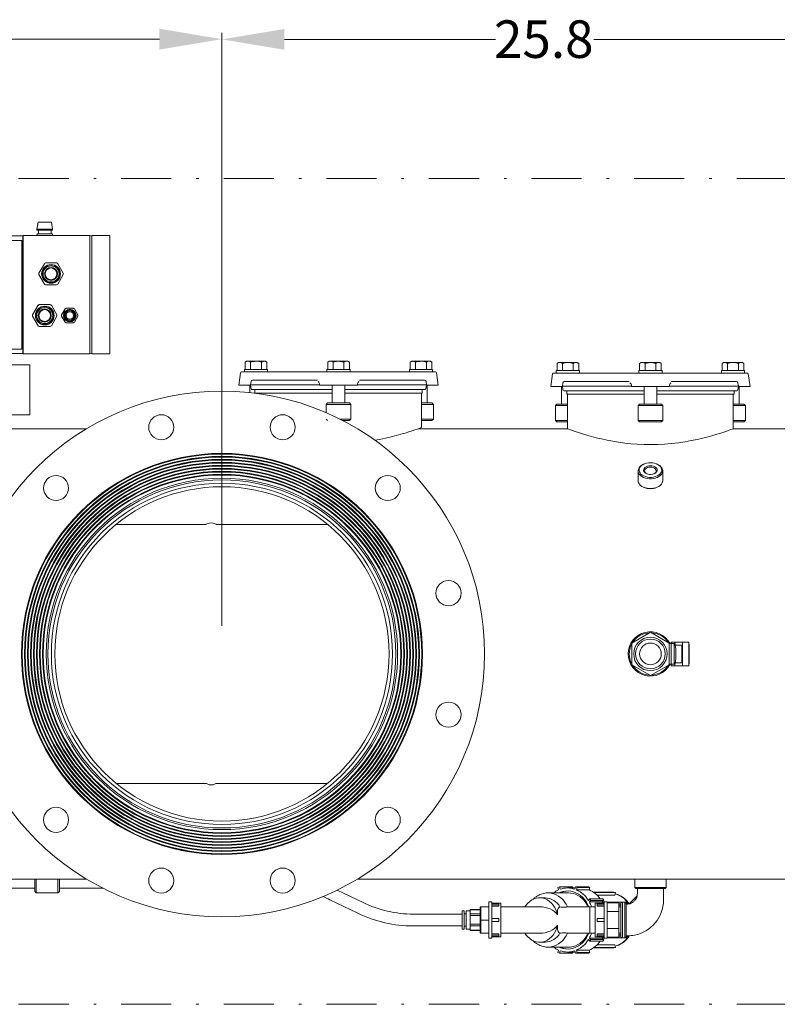
# Model space of a CAD drawing. Units: millimetres. Extents: x 527 to 771, y 537 to 719.
# Drawn here: x 685 to 715, y 583 to 623 of the extents above; entities that cross this region are included whole.
import ezdxf

# ---------------------------------------------------------------- set-up
doc = ezdxf.new("R2010")
doc.units = ezdxf.units.MM
doc.linetypes.add('DASHDOT', pattern=[1, 0.5, -0.25, 0, -0.25])
doc.linetypes.add('SLD-Solid', pattern=[0])
doc.layers.add('CENTER', color=7, linetype='Continuous')
doc.layers.add('EDGEFEAT', color=7, linetype='Continuous')
doc.styles.add('style15', font='arialbd.ttf', dxfattribs={"height": 1.5})

msp = doc.modelspace()

# ---------------------------------------------------------------- linework, layer by layer
at = {"color": 7, "lineweight": 20}
for p, q in [((692.617, 598.429), (692.617, 622.115)), ((690.117, 621.865), (670.962, 621.865)), ((695.117, 621.857), (703.545, 621.857)), ((715.905, 621.857), (707.477, 621.857)), ((685.225, 614.269), (685.267, 614.549)), ((685.807, 614.549), (685.267, 614.549)), ((685.849, 614.269), (685.807, 614.549)), ((685.849, 614.269), (685.225, 614.269)), ((685.225, 614.269), (685.225, 614.229)), ((685.849, 614.229), (685.225, 614.229)), ((685.842, 614.093), (685.232, 614.093)), ((685.232, 614.093), (685.232, 614.018)), ((685.287, 614.229), (685.287, 614.093)), ((685.787, 614.229), (685.787, 614.093)), ((685.842, 614.093), (685.842, 614.018)), ((685.849, 614.269), (685.849, 614.229)), ((684.178, 613.828), (684.623, 613.828)), ((684.623, 613.828), (684.623, 609.485)), ((684.662, 613.998), (684.682, 614.018)), ((684.676, 614.014), (684.676, 609.3)), ((684.682, 614.018), (687.339, 614.018)), ((687.418, 613.997), (687.339, 614.018)), ((687.418, 614.018), (688.131, 614.018)), ((688.131, 614.018), (688.131, 609.294)), ((684.662, 613.605), (684.623, 613.605)), ((684.662, 613.25), (684.623, 613.25)), ((685.568, 612.923), (686.006, 612.923)), ((685.301, 612.515), (685.52, 612.895)), ((686.054, 612.895), (686.273, 612.515)), ((685.52, 612.08), (685.301, 612.46)), ((686.273, 612.46), (686.054, 612.08)), ((686.006, 612.053), (685.568, 612.053)), ((685.051, 610.851), (685.27, 611.232)), ((685.318, 611.259), (685.756, 611.259)), ((685.804, 611.232), (686.023, 610.851)), ((686.21, 610.848), (686.353, 611.095)), ((686.395, 611.119), (686.679, 611.119)), ((686.721, 611.095), (686.864, 610.848)), ((685.27, 610.416), (685.051, 610.797)), ((686.023, 610.797), (685.804, 610.416)), ((686.353, 610.553), (686.21, 610.8)), ((686.864, 610.8), (686.721, 610.553)), ((685.756, 610.389), (685.318, 610.389)), ((686.679, 610.529), (686.395, 610.529)), ((684.662, 610.062), (684.623, 610.062)), ((684.178, 609.485), (684.623, 609.485)), ((684.662, 609.707), (684.623, 609.707)), ((687.418, 609.294), (688.131, 609.294)), ((716.83, 606.3), (713.056, 606.3))]:
    msp.add_line(p, q, dxfattribs=at)
at = {"color": 7, "linetype": 'Continuous', "lineweight": 20}
for p, q in [((679.972, 614.014), (684.662, 614.014)), ((679.972, 609.31), (684.662, 609.31)), ((678.756, 608.856), (684.934, 608.856)), ((684.934, 608.856), (684.934, 606.856)), ((672.443, 606.856), (684.934, 606.856)), ((685.137, 587.814), (685.137, 588.308)), ((685.196, 588.308), (685.196, 587.755)), ((686.062, 587.755), (686.062, 588.308)), ((686.121, 588.308), (686.121, 587.814)), ((709.114, 587.971), (709.114, 588.308)), ((710.374, 588.308), (710.374, 587.971)), ((685.137, 587.94), (676.318, 587.94)), ((685.137, 587.814), (685.196, 587.755)), ((685.196, 587.755), (686.062, 587.755)), ((686.062, 587.755), (686.121, 587.814)), ((687.868, 587.94), (686.121, 587.94)), ((697.222, 587.868), (698.256, 587.368)), ((705.65, 587.755), (705.636, 587.755)), ((705.65, 587.755), (706.475, 587.755)), ((705.678, 587.755), (705.65, 587.755)), ((705.78, 587.744), (705.678, 587.755)), ((705.88, 587.719), (705.78, 587.744)), ((706.049, 587.968), (706.111, 587.992)), ((706.049, 587.968), (706.074, 587.877)), ((706.084, 587.755), (706.145, 587.781)), ((706.111, 587.992), (706.136, 587.901)), ((706.624, 587.992), (706.111, 587.992)), ((706.145, 587.781), (706.247, 587.812)), ((706.247, 587.812), (706.351, 587.83)), ((706.351, 587.83), (706.457, 587.833)), ((706.43, 587.952), (706.739, 587.952)), ((706.457, 587.833), (706.562, 587.823)), ((706.475, 587.755), (706.551, 587.751)), ((706.551, 587.751), (706.652, 587.734)), ((706.562, 587.823), (706.665, 587.798)), ((706.635, 587.952), (706.624, 587.992)), ((706.665, 587.798), (706.766, 587.76)), ((706.75, 587.992), (706.725, 587.901)), ((706.75, 587.992), (706.811, 587.968)), ((707.263, 587.992), (706.75, 587.992)), ((706.766, 587.76), (706.863, 587.709)), ((706.811, 587.968), (706.787, 587.877)), ((706.787, 587.877), (707.3, 587.877)), ((707.324, 587.968), (706.811, 587.968)), ((707.263, 587.992), (707.324, 587.968)), ((707.3, 587.877), (707.324, 587.968)), ((708.284, 587.789), (707.458, 587.789)), ((708.345, 587.765), (707.492, 587.765)), ((708.284, 587.789), (708.345, 587.765)), ((708.32, 587.671), (708.345, 587.765)), ((709.154, 587.932), (709.114, 587.971)), ((710.374, 587.971), (709.114, 587.971)), ((709.154, 587.932), (710.335, 587.932)), ((710.374, 587.971), (710.335, 587.932)), ((698.05, 586.942), (696.936, 587.481)), ((703.286, 587.401), (703.404, 587.401)), ((703.286, 587.401), (703.286, 585.944)), ((703.404, 587.401), (703.404, 585.944)), ((703.404, 587.342), (703.759, 587.342)), ((703.759, 587.342), (703.759, 586.003)), ((704.778, 587.272), (704.845, 587.35)), ((704.845, 587.35), (704.92, 587.417)), ((704.92, 587.417), (705.001, 587.472)), ((705.001, 587.472), (705.087, 587.514)), ((705.087, 587.514), (705.177, 587.542)), ((705.177, 587.542), (705.269, 587.556)), ((705.269, 587.556), (705.362, 587.556)), ((705.315, 587.558), (705.538, 587.558)), ((705.362, 587.556), (705.454, 587.542)), ((705.454, 587.542), (705.544, 587.514)), ((705.544, 587.514), (705.63, 587.472)), ((705.63, 587.472), (705.711, 587.417)), ((705.711, 587.417), (705.786, 587.35)), ((705.786, 587.35), (705.853, 587.272)), ((705.977, 587.68), (705.88, 587.719)), ((706.07, 587.628), (705.977, 587.68)), ((706.157, 587.563), (706.07, 587.628)), ((706.237, 587.487), (706.157, 587.563)), ((706.31, 587.401), (706.237, 587.487)), ((706.375, 587.304), (706.31, 587.401)), ((706.652, 587.734), (706.751, 587.702)), ((706.751, 587.702), (706.846, 587.657)), ((706.846, 587.657), (706.936, 587.6)), ((706.863, 587.709), (706.954, 587.645)), ((706.936, 587.6), (707.02, 587.53)), ((706.954, 587.645), (707.039, 587.569)), ((707.02, 587.53), (707.097, 587.449)), ((707.039, 587.569), (707.117, 587.482)), ((707.097, 587.449), (707.166, 587.358)), ((707.117, 587.482), (707.186, 587.386)), ((707.166, 587.358), (707.226, 587.258)), ((707.186, 587.386), (707.246, 587.281)), ((707.328, 587.512), (707.264, 587.456)), ((707.366, 587.449), (707.302, 587.392)), ((707.302, 587.392), (707.815, 587.392)), ((707.328, 587.512), (707.366, 587.449)), ((707.841, 587.512), (707.328, 587.512)), ((707.879, 587.449), (707.366, 587.449)), ((707.538, 587.342), (707.893, 587.342)), ((707.538, 587.342), (707.538, 586.003)), ((708.32, 587.671), (707.603, 587.671)), ((707.815, 587.392), (707.879, 587.449)), ((707.815, 587.392), (707.842, 587.342)), ((707.893, 587.387), (707.818, 587.387)), ((707.841, 587.512), (707.879, 587.449)), ((707.893, 587.401), (708.011, 587.401)), ((707.893, 587.401), (707.893, 585.944)), ((708.011, 587.401), (708.011, 585.944)), ((708.774, 587.387), (708.011, 587.387)), ((708.011, 587.354), (708.483, 587.354)), ((708.483, 587.354), (708.483, 585.991)), ((708.623, 587.379), (708.715, 587.379)), ((708.623, 585.966), (708.623, 587.379)), ((708.715, 587.379), (708.715, 585.966)), ((708.774, 587.387), (708.812, 587.323)), ((709.202, 587.629), (708.895, 587.322)), ((709.212, 587.623), (709.202, 587.629)), ((702.223, 587.033), (702.302, 587.033)), ((702.223, 587.033), (702.223, 586.312)), ((702.302, 587.033), (702.302, 586.312)), ((702.381, 587.033), (702.538, 587.033)), ((702.381, 586.312), (702.381, 587.033)), ((702.538, 587.092), (702.932, 587.092)), ((702.538, 587.092), (702.538, 586.253)), ((702.538, 587.083), (702.932, 587.083)), ((702.932, 587.204), (703.286, 587.204)), ((702.932, 587.204), (702.932, 586.141)), ((702.971, 587.204), (702.971, 586.141)), ((703.68, 587.3), (703.404, 587.3)), ((703.68, 587.241), (703.404, 587.241)), ((703.68, 587.22), (703.404, 587.22)), ((703.68, 587.22), (703.68, 587.3)), ((703.759, 587.202), (705.315, 587.202)), ((704.73, 587.202), (704.778, 587.272)), ((705.853, 587.272), (705.911, 587.184)), ((705.911, 587.184), (705.96, 587.088)), ((705.96, 587.088), (705.998, 586.986)), ((705.998, 586.986), (706.026, 586.878)), ((706.429, 587.2), (706.375, 587.304)), ((706.461, 587.202), (707.538, 587.202)), ((707.226, 587.258), (707.253, 587.202)), ((707.246, 587.281), (707.282, 587.202)), ((707.322, 587.204), (707.538, 587.204)), ((707.322, 587.204), (707.322, 586.141)), ((707.617, 587.22), (707.617, 587.3)), ((707.617, 587.3), (707.893, 587.3)), ((707.617, 587.241), (707.893, 587.241)), ((707.893, 587.22), (707.617, 587.22)), ((708.011, 587.013), (708.483, 587.013)), ((708.562, 587.323), (708.483, 587.323)), ((708.562, 587.265), (708.483, 587.265)), ((708.483, 587.204), (708.562, 587.204)), ((708.562, 587.317), (708.562, 586.027)), ((708.812, 587.323), (708.777, 587.323)), ((708.777, 587.292), (708.812, 587.323)), ((708.777, 586.027), (708.777, 587.317)), ((708.895, 587.322), (708.929, 587.322)), ((700.261, 586.909), (702.223, 586.909)), ((702.302, 586.922), (702.381, 586.922)), ((702.932, 586.92), (702.538, 586.92)), ((702.538, 586.853), (702.932, 586.853)), ((702.971, 586.672), (703.286, 586.672)), ((703.68, 586.732), (703.404, 586.732)), ((703.68, 586.613), (703.404, 586.613)), ((703.68, 586.613), (703.68, 586.732)), ((707.617, 586.732), (707.893, 586.732)), ((707.617, 586.613), (707.617, 586.732)), ((707.617, 586.613), (707.893, 586.613)), ((702.223, 586.436), (700.261, 586.436)), ((702.302, 586.312), (702.223, 586.312)), ((702.381, 586.422), (702.302, 586.422)), ((702.538, 586.312), (702.381, 586.312)), ((702.932, 586.512), (702.538, 586.512)), ((702.538, 586.443), (702.932, 586.443)), ((702.932, 586.265), (702.538, 586.265)), ((702.932, 586.253), (702.538, 586.253)), ((705.911, 586.161), (705.853, 586.073)), ((705.96, 586.257), (705.911, 586.161)), ((705.998, 586.359), (705.96, 586.257)), ((706.026, 586.467), (705.998, 586.359)), ((708.011, 586.332), (708.483, 586.332)), ((703.286, 586.141), (702.932, 586.141)), ((703.404, 585.944), (703.286, 585.944)), ((703.404, 586.125), (703.68, 586.125)), ((703.68, 586.103), (703.404, 586.103)), ((703.68, 586.044), (703.404, 586.044)), ((703.759, 586.003), (703.404, 586.003)), ((703.68, 586.044), (703.68, 586.125)), ((705.315, 586.143), (703.759, 586.143)), ((704.778, 586.073), (704.73, 586.143)), ((704.845, 585.995), (704.778, 586.073)), ((704.92, 585.928), (704.845, 585.995)), ((705.001, 585.873), (704.92, 585.928)), ((705.087, 585.831), (705.001, 585.873)), ((705.177, 585.803), (705.087, 585.831)), ((705.269, 585.788), (705.177, 585.803)), ((705.362, 585.788), (705.269, 585.788)), ((705.538, 585.787), (705.315, 585.787)), ((705.454, 585.803), (705.362, 585.788)), ((705.544, 585.831), (705.454, 585.803)), ((705.63, 585.873), (705.544, 585.831)), ((705.711, 585.928), (705.63, 585.873)), ((705.786, 585.995), (705.711, 585.928)), ((705.853, 586.073), (705.786, 585.995)), ((706.07, 585.717), (706.157, 585.781)), ((706.157, 585.781), (706.237, 585.858)), ((706.237, 585.858), (706.31, 585.944)), ((706.31, 585.944), (706.375, 586.041)), ((706.375, 586.041), (706.429, 586.145)), ((706.429, 586.145), (706.462, 586.144)), ((707.538, 586.143), (706.462, 586.143)), ((707.02, 585.815), (706.936, 585.745)), ((707.039, 585.776), (706.954, 585.7)), ((707.097, 585.896), (707.02, 585.815)), ((707.117, 585.863), (707.039, 585.776)), ((707.166, 585.987), (707.097, 585.896)), ((707.186, 585.959), (707.117, 585.863)), ((707.226, 586.087), (707.166, 585.987)), ((707.246, 586.064), (707.186, 585.959)), ((707.253, 586.143), (707.226, 586.087)), ((707.282, 586.143), (707.246, 586.064)), ((707.328, 585.833), (707.264, 585.889)), ((707.366, 585.896), (707.302, 585.953)), ((707.302, 585.953), (707.815, 585.953)), ((707.538, 586.141), (707.322, 586.141)), ((707.366, 585.896), (707.328, 585.833)), ((707.841, 585.833), (707.328, 585.833)), ((707.879, 585.896), (707.366, 585.896)), ((707.893, 586.003), (707.538, 586.003)), ((707.617, 586.125), (707.893, 586.125)), ((707.617, 586.044), (707.617, 586.125)), ((707.617, 586.103), (707.893, 586.103)), ((707.617, 586.044), (707.893, 586.044)), ((707.842, 586.003), (707.815, 585.953)), ((707.815, 585.953), (707.879, 585.896)), ((707.893, 585.958), (707.818, 585.958)), ((707.879, 585.896), (707.841, 585.833)), ((708.011, 585.944), (707.893, 585.944)), ((708.011, 585.991), (708.483, 585.991)), ((708.774, 585.958), (708.011, 585.958)), ((708.562, 586.141), (708.483, 586.141)), ((708.562, 586.08), (708.483, 586.08)), ((708.562, 586.022), (708.483, 586.022)), ((708.715, 585.966), (708.623, 585.966)), ((708.812, 586.022), (708.774, 585.958)), ((708.777, 586.053), (708.812, 586.022)), ((708.812, 586.022), (708.777, 586.022)), ((706.475, 585.59), (705.65, 585.59)), ((705.65, 585.59), (705.661, 585.59)), ((705.661, 585.59), (705.678, 585.59)), ((705.678, 585.59), (705.78, 585.601)), ((705.78, 585.601), (705.88, 585.626)), ((705.88, 585.626), (705.977, 585.665)), ((705.977, 585.665), (706.07, 585.717)), ((706.049, 585.377), (706.074, 585.468)), ((706.111, 585.353), (706.049, 585.377)), ((706.145, 585.564), (706.084, 585.59)), ((706.111, 585.353), (706.136, 585.444)), ((706.247, 585.533), (706.145, 585.564)), ((706.351, 585.515), (706.247, 585.533)), ((706.457, 585.511), (706.351, 585.515)), ((706.739, 585.393), (706.43, 585.393)), ((706.562, 585.522), (706.457, 585.511)), ((706.551, 585.594), (706.475, 585.59)), ((706.652, 585.611), (706.551, 585.594)), ((706.665, 585.547), (706.562, 585.522)), ((706.635, 585.393), (706.624, 585.353)), ((706.751, 585.643), (706.652, 585.611)), ((706.766, 585.585), (706.665, 585.547)), ((706.75, 585.353), (706.725, 585.444)), ((706.811, 585.377), (706.75, 585.353)), ((706.846, 585.688), (706.751, 585.643)), ((706.863, 585.636), (706.766, 585.585)), ((706.811, 585.377), (706.787, 585.468)), ((706.787, 585.468), (707.3, 585.468)), ((707.324, 585.377), (706.811, 585.377)), ((706.936, 585.745), (706.846, 585.688)), ((706.954, 585.7), (706.863, 585.636)), ((707.324, 585.377), (707.263, 585.353)), ((707.3, 585.468), (707.324, 585.377)), ((708.284, 585.556), (707.458, 585.556)), ((708.345, 585.58), (707.492, 585.58)), ((708.32, 585.674), (707.603, 585.674)), ((708.345, 585.58), (708.284, 585.556)), ((708.32, 585.674), (708.345, 585.58)), ((706.624, 585.353), (706.111, 585.353)), ((707.263, 585.353), (706.75, 585.353))]:
    msp.add_line(p, q, dxfattribs=at)
at = {"color": 7, "linetype": 'SLD-Solid', "lineweight": 20}
for p, q in [((693.604, 608.994), (693.546, 608.961)), ((694.354, 608.994), (693.604, 608.994)), ((693.709, 608.985), (693.654, 608.994)), ((693.762, 608.961), (693.709, 608.985)), ((694.089, 608.985), (693.979, 608.994)), ((694.195, 608.961), (694.089, 608.985)), ((694.274, 608.991), (694.195, 608.961)), ((694.303, 608.994), (694.274, 608.991)), ((694.384, 608.975), (694.303, 608.994)), ((694.412, 608.961), (694.354, 608.994)), ((696.902, 608.994), (696.844, 608.961)), ((697.652, 608.994), (696.902, 608.994)), ((697.008, 608.985), (696.953, 608.994)), ((697.061, 608.961), (697.008, 608.985)), ((697.277, 608.994), (697.116, 608.975)), ((697.336, 608.991), (697.277, 608.994)), ((697.494, 608.961), (697.336, 608.991)), ((697.657, 608.985), (697.602, 608.994)), ((697.71, 608.961), (697.652, 608.994)), ((697.71, 608.961), (697.657, 608.985)), ((700.201, 608.994), (700.143, 608.961)), ((700.222, 608.991), (700.143, 608.961)), ((700.951, 608.994), (700.201, 608.994)), ((700.251, 608.994), (700.222, 608.991)), ((700.332, 608.975), (700.251, 608.994)), ((700.687, 608.985), (700.576, 608.994)), ((700.793, 608.961), (700.687, 608.985)), ((700.956, 608.985), (700.901, 608.994)), ((701.009, 608.961), (700.951, 608.994)), ((701.009, 608.961), (700.956, 608.985)), ((693.516, 608.671), (693.516, 608.573)), ((694.441, 608.671), (693.516, 608.671)), ((693.546, 608.671), (693.546, 608.961)), ((693.762, 608.671), (693.762, 608.961)), ((694.195, 608.671), (694.195, 608.961)), ((694.412, 608.961), (694.384, 608.975)), ((694.412, 608.671), (694.412, 608.961)), ((694.441, 608.573), (694.441, 608.671)), ((696.815, 608.671), (696.815, 608.573)), ((697.74, 608.671), (696.815, 608.671)), ((696.844, 608.671), (696.844, 608.961)), ((697.116, 608.975), (697.061, 608.961)), ((697.061, 608.671), (697.061, 608.961)), ((697.494, 608.671), (697.494, 608.961)), ((697.71, 608.671), (697.71, 608.961)), ((697.74, 608.573), (697.74, 608.671)), ((700.114, 608.671), (700.114, 608.573)), ((701.039, 608.671), (700.114, 608.671)), ((700.143, 608.671), (700.143, 608.961)), ((700.36, 608.961), (700.332, 608.975)), ((700.36, 608.671), (700.36, 608.961)), ((700.793, 608.671), (700.793, 608.961)), ((701.009, 608.671), (701.009, 608.961)), ((701.039, 608.573), (701.039, 608.671)), ((706.907, 608.623), (705.982, 608.623)), ((705.982, 608.623), (705.982, 608.525)), ((706.07, 608.946), (706.012, 608.913)), ((706.012, 608.623), (706.012, 608.913)), ((706.82, 608.946), (706.07, 608.946)), ((706.175, 608.937), (706.12, 608.946)), ((706.228, 608.913), (706.175, 608.937)), ((706.228, 608.623), (706.228, 608.913)), ((706.555, 608.937), (706.445, 608.946)), ((706.661, 608.913), (706.555, 608.937)), ((706.74, 608.944), (706.661, 608.913)), ((706.661, 608.623), (706.661, 608.913)), ((706.769, 608.946), (706.74, 608.944)), ((706.85, 608.927), (706.769, 608.946)), ((706.878, 608.913), (706.82, 608.946)), ((706.878, 608.913), (706.85, 608.927)), ((706.878, 608.623), (706.878, 608.913)), ((706.907, 608.525), (706.907, 608.623)), ((710.206, 608.623), (709.281, 608.623)), ((709.281, 608.623), (709.281, 608.525)), ((709.368, 608.946), (709.31, 608.913)), ((709.31, 608.623), (709.31, 608.913)), ((710.118, 608.946), (709.368, 608.946)), ((709.474, 608.937), (709.419, 608.946)), ((709.527, 608.913), (709.474, 608.937)), ((709.581, 608.927), (709.527, 608.913)), ((709.527, 608.623), (709.527, 608.913)), ((709.743, 608.946), (709.581, 608.927)), ((709.802, 608.944), (709.743, 608.946)), ((709.96, 608.913), (709.802, 608.944)), ((709.96, 608.623), (709.96, 608.913)), ((710.123, 608.937), (710.068, 608.946)), ((710.176, 608.913), (710.118, 608.946)), ((710.176, 608.913), (710.123, 608.937)), ((710.176, 608.623), (710.176, 608.913)), ((710.206, 608.525), (710.206, 608.623)), ((713.505, 608.623), (712.579, 608.623)), ((712.579, 608.623), (712.579, 608.525)), ((712.667, 608.946), (712.609, 608.913)), ((712.688, 608.944), (712.609, 608.913)), ((712.609, 608.623), (712.609, 608.913)), ((713.417, 608.946), (712.667, 608.946)), ((712.717, 608.946), (712.688, 608.944)), ((712.798, 608.927), (712.717, 608.946)), ((712.825, 608.913), (712.798, 608.927)), ((712.825, 608.623), (712.825, 608.913)), ((713.152, 608.937), (713.042, 608.946)), ((713.259, 608.913), (713.152, 608.937)), ((713.259, 608.623), (713.259, 608.913)), ((713.422, 608.937), (713.367, 608.946)), ((713.475, 608.913), (713.417, 608.946)), ((713.475, 608.913), (713.422, 608.937)), ((713.475, 608.623), (713.475, 608.913)), ((713.505, 608.525), (713.505, 608.623)), ((693.366, 608.539), (693.296, 608.041)), ((693.405, 608.573), (701.15, 608.573)), ((693.839, 608.238), (696.433, 608.238)), ((698.122, 608.238), (700.716, 608.238)), ((701.259, 608.041), (701.189, 608.539)), ((705.831, 608.491), (705.761, 607.993)), ((705.87, 608.525), (713.616, 608.525)), ((713.725, 607.993), (713.655, 608.491)), ((693.578, 608.041), (693.296, 608.041)), ((693.763, 608.041), (693.578, 608.041)), ((693.729, 608.041), (693.729, 607.745)), ((693.781, 608.187), (693.762, 608.051)), ((693.762, 608.051), (693.783, 607.898)), ((693.762, 608.051), (696.521, 608.051)), ((697.027, 607.864), (693.822, 607.864)), ((693.931, 607.864), (693.931, 607.726)), ((696.52, 608.041), (696.521, 608.051)), ((696.522, 608.041), (696.52, 608.041)), ((696.574, 608.041), (696.522, 608.041)), ((697.981, 608.041), (696.574, 608.041)), ((697.027, 608.041), (697.027, 607.333)), ((697.527, 607.333), (697.527, 608.041)), ((700.733, 607.864), (697.527, 607.864)), ((698.033, 608.041), (697.981, 608.041)), ((698.034, 608.041), (698.033, 608.041)), ((698.034, 608.051), (698.034, 608.041)), ((698.034, 608.051), (700.793, 608.051)), ((700.624, 607.726), (700.624, 607.864)), ((700.772, 607.898), (700.793, 608.051)), ((700.793, 608.051), (700.774, 608.187)), ((700.977, 608.041), (700.792, 608.041)), ((700.826, 607.333), (700.826, 608.041)), ((701.259, 608.041), (700.977, 608.041)), ((706.044, 607.993), (705.761, 607.993)), ((706.229, 607.993), (706.044, 607.993)), ((706.195, 607.993), (706.195, 607.285)), ((706.247, 608.139), (706.228, 608.003)), ((706.228, 608.003), (708.987, 608.003)), ((706.228, 608.003), (706.249, 607.85)), ((709.493, 607.816), (706.288, 607.816)), ((706.305, 608.19), (708.899, 608.19)), ((706.397, 607.816), (706.397, 607.678)), ((708.986, 607.993), (708.987, 608.003)), ((708.988, 607.993), (708.986, 607.993)), ((709.04, 607.993), (708.988, 607.993)), ((710.447, 607.993), (709.04, 607.993)), ((709.493, 607.993), (709.493, 607.285)), ((709.993, 607.285), (709.993, 607.993)), ((713.199, 607.816), (709.993, 607.816)), ((710.498, 607.993), (710.447, 607.993)), ((710.5, 607.993), (710.498, 607.993)), ((710.499, 608.003), (713.259, 608.003)), ((710.499, 608.003), (710.5, 607.993)), ((710.588, 608.19), (713.181, 608.19)), ((713.09, 607.678), (713.09, 607.816)), ((713.237, 607.85), (713.259, 608.003)), ((713.259, 608.003), (713.24, 608.139)), ((713.443, 607.993), (713.258, 607.993)), ((713.292, 607.285), (713.292, 607.993)), ((713.725, 607.993), (713.443, 607.993)), ((697.027, 607.726), (693.931, 607.726)), ((693.964, 607.726), (693.964, 607.718)), ((700.624, 607.726), (697.527, 607.726)), ((700.59, 606.348), (700.59, 607.726)), ((709.493, 607.678), (706.397, 607.678)), ((706.43, 607.678), (706.43, 606.3)), ((713.09, 607.678), (709.993, 607.678)), ((713.056, 606.3), (713.056, 607.678)), ((696.84, 607.333), (696.781, 607.273)), ((696.781, 607.273), (696.781, 606.943)), ((697.774, 607.273), (696.781, 607.273)), ((696.84, 607.333), (697.714, 607.333)), ((697.774, 607.273), (697.714, 607.333)), ((697.774, 606.683), (697.774, 607.273)), ((700.59, 607.333), (701.013, 607.333)), ((701.072, 607.273), (700.59, 607.273)), ((701.072, 607.273), (701.013, 607.333)), ((701.072, 606.683), (701.072, 607.273)), ((706.008, 607.285), (705.948, 607.226)), ((706.43, 607.226), (705.948, 607.226)), ((705.948, 607.226), (705.948, 606.635)), ((706.008, 607.285), (706.43, 607.285)), ((709.306, 607.285), (709.247, 607.226)), ((710.239, 607.226), (709.247, 607.226)), ((709.247, 607.226), (709.247, 606.635)), ((709.306, 607.285), (710.18, 607.285)), ((710.239, 607.226), (710.18, 607.285)), ((710.239, 606.635), (710.239, 607.226)), ((713.056, 607.285), (713.479, 607.285)), ((713.538, 607.226), (713.056, 607.226)), ((713.538, 607.226), (713.479, 607.285)), ((713.538, 606.635), (713.538, 607.226)), ((696.781, 606.683), (696.84, 606.624)), ((697.339, 606.683), (697.774, 606.683)), ((697.714, 606.624), (697.454, 606.624)), ((697.714, 606.624), (697.774, 606.683)), ((700.59, 606.683), (701.072, 606.683)), ((701.013, 606.624), (700.59, 606.624)), ((701.013, 606.624), (701.072, 606.683)), ((705.948, 606.635), (706.43, 606.635)), ((705.948, 606.635), (706.008, 606.576)), ((709.247, 606.635), (710.239, 606.635)), ((709.247, 606.635), (709.306, 606.576)), ((710.18, 606.576), (710.239, 606.635)), ((713.056, 606.635), (713.538, 606.635)), ((713.479, 606.576), (713.538, 606.635)), ((687.202, 606.3), (650.788, 606.3)), ((700.327, 606.255), (700.216, 606.217)), ((700.421, 606.287), (700.327, 606.255)), ((700.495, 606.313), (700.421, 606.287)), ((706.43, 606.3), (700.458, 606.3)), ((700.547, 606.332), (700.495, 606.313)), ((700.579, 606.344), (700.547, 606.332)), ((700.59, 606.348), (700.579, 606.344)), ((706.43, 606.576), (706.008, 606.576)), ((706.445, 606.295), (706.431, 606.3)), ((706.431, 606.3), (706.432, 606.3)), ((706.485, 606.281), (706.445, 606.295)), ((706.549, 606.257), (706.485, 606.281)), ((706.634, 606.227), (706.549, 606.257)), ((706.741, 606.191), (706.634, 606.227)), ((710.18, 606.576), (709.306, 606.576)), ((712.887, 606.239), (712.793, 606.207)), ((712.961, 606.266), (712.887, 606.239)), ((713.012, 606.284), (712.961, 606.266)), ((713.044, 606.296), (713.012, 606.284)), ((713.056, 606.3), (713.044, 606.296)), ((713.479, 606.576), (713.056, 606.576)), ((698.911, 605.874), (698.73, 605.842)), ((699.15, 605.923), (698.911, 605.874)), ((699.375, 605.975), (699.15, 605.923)), ((699.58, 606.027), (699.375, 605.975)), ((699.769, 606.079), (699.58, 606.027)), ((699.936, 606.128), (699.769, 606.079)), ((700.086, 606.175), (699.936, 606.128)), ((700.216, 606.217), (700.086, 606.175)), ((706.874, 606.147), (706.741, 606.191)), ((707.028, 606.098), (706.874, 606.147)), ((707.197, 606.047), (707.028, 606.098)), ((707.383, 605.995), (707.197, 606.047)), ((707.579, 605.944), (707.383, 605.995)), ((707.79, 605.893), (707.579, 605.944)), ((708.008, 605.846), (707.79, 605.893)), ((708.237, 605.803), (708.008, 605.846)), ((711.616, 605.875), (711.376, 605.826)), ((711.841, 605.927), (711.616, 605.875)), ((712.046, 605.979), (711.841, 605.927)), ((712.235, 606.031), (712.046, 605.979)), ((712.402, 606.08), (712.235, 606.031)), ((712.552, 606.127), (712.402, 606.08)), ((712.682, 606.169), (712.552, 606.127)), ((712.793, 606.207), (712.682, 606.169)), ((708.474, 605.764), (708.237, 605.803)), ((708.72, 605.73), (708.474, 605.764)), ((708.966, 605.704), (708.72, 605.73)), ((709.217, 605.685), (708.966, 605.704)), ((709.492, 605.672), (709.217, 605.685)), ((709.769, 605.668), (709.492, 605.672)), ((710.037, 605.673), (709.769, 605.668)), ((710.303, 605.687), (710.037, 605.673)), ((710.589, 605.711), (710.303, 605.687)), ((710.867, 605.743), (710.589, 605.711)), ((711.127, 605.782), (710.867, 605.743)), ((711.376, 605.826), (711.127, 605.782)), ((709.252, 604.631), (709.262, 604.685)), ((709.262, 604.685), (709.287, 604.736)), ((709.287, 604.736), (709.324, 604.784)), ((709.295, 604.687), (709.291, 604.635)), ((709.313, 604.738), (709.295, 604.687)), ((709.345, 604.786), (709.313, 604.738)), ((709.324, 604.784), (709.374, 604.827)), ((709.389, 604.83), (709.345, 604.786)), ((709.374, 604.827), (709.434, 604.864)), ((709.445, 604.867), (709.389, 604.83)), ((709.434, 604.864), (709.476, 604.883)), ((709.511, 604.898), (709.445, 604.867)), ((709.472, 604.638), (709.476, 604.678)), ((709.497, 604.892), (709.476, 604.883)), ((709.476, 604.678), (709.494, 604.717)), ((709.494, 604.717), (709.525, 604.752)), ((709.584, 604.921), (709.511, 604.898)), ((709.522, 604.664), (709.511, 604.627)), ((709.547, 604.698), (709.522, 604.664)), ((709.525, 604.752), (709.569, 604.782)), ((709.584, 604.727), (709.547, 604.698)), ((709.569, 604.782), (709.621, 604.804)), ((709.662, 604.934), (709.584, 604.921)), ((709.631, 604.749), (709.584, 604.727)), ((709.621, 604.804), (709.681, 604.818)), ((709.685, 604.763), (709.631, 604.749)), ((709.743, 604.939), (709.662, 604.934)), ((709.681, 604.818), (709.743, 604.823)), ((709.743, 604.767), (709.685, 604.763)), ((709.824, 604.934), (709.743, 604.939)), ((709.743, 604.823), (709.806, 604.818)), ((709.801, 604.763), (709.743, 604.767)), ((709.855, 604.749), (709.801, 604.763)), ((709.806, 604.818), (709.865, 604.804)), ((709.902, 604.921), (709.824, 604.934)), ((709.902, 604.727), (709.855, 604.749)), ((709.865, 604.804), (709.918, 604.782)), ((709.975, 604.898), (709.902, 604.921)), ((709.939, 604.698), (709.902, 604.727)), ((709.918, 604.782), (709.961, 604.752)), ((709.964, 604.664), (709.939, 604.698)), ((709.961, 604.752), (709.993, 604.717)), ((709.975, 604.627), (709.964, 604.664)), ((710.041, 604.867), (709.975, 604.898)), ((710.011, 604.883), (709.99, 604.892)), ((709.993, 604.717), (710.011, 604.678)), ((710.011, 604.883), (710.052, 604.864)), ((710.011, 604.678), (710.014, 604.638)), ((710.097, 604.83), (710.041, 604.867)), ((710.052, 604.864), (710.113, 604.827)), ((710.142, 604.786), (710.097, 604.83)), ((710.113, 604.827), (710.162, 604.784)), ((710.174, 604.738), (710.142, 604.786)), ((710.162, 604.784), (710.2, 604.736)), ((710.192, 604.687), (710.174, 604.738)), ((710.196, 604.635), (710.192, 604.687)), ((710.2, 604.736), (710.224, 604.685)), ((710.224, 604.685), (710.235, 604.631)), ((709.251, 604.618), (709.251, 604.226)), ((709.255, 604.578), (709.252, 604.631)), ((709.273, 604.525), (709.255, 604.578)), ((709.304, 604.476), (709.273, 604.525)), ((709.291, 604.635), (709.302, 604.583)), ((709.302, 604.583), (709.327, 604.534)), ((709.348, 604.43), (709.304, 604.476)), ((709.327, 604.534), (709.365, 604.488)), ((709.403, 604.39), (709.348, 604.43)), ((709.365, 604.488), (709.416, 604.447)), ((709.468, 604.356), (709.403, 604.39)), ((709.416, 604.447), (709.477, 604.413)), ((709.541, 604.33), (709.468, 604.356)), ((709.483, 604.598), (709.472, 604.638)), ((709.477, 604.413), (709.547, 604.386)), ((709.508, 604.561), (709.483, 604.598)), ((709.546, 604.528), (709.508, 604.561)), ((709.511, 604.627), (709.515, 604.59)), ((709.515, 604.59), (709.533, 604.554)), ((709.533, 604.554), (709.564, 604.523)), ((709.619, 604.312), (709.541, 604.33)), ((709.594, 604.502), (709.546, 604.528)), ((709.547, 604.386), (709.623, 604.368)), ((709.564, 604.523), (709.607, 604.497)), ((709.65, 604.484), (709.594, 604.502)), ((709.607, 604.497), (709.607, 604.497)), ((709.702, 604.303), (709.619, 604.312)), ((709.623, 604.368), (709.703, 604.358)), ((709.712, 604.475), (709.65, 604.484)), ((709.785, 604.303), (709.702, 604.303)), ((709.703, 604.358), (709.784, 604.358)), ((709.775, 604.475), (709.712, 604.475)), ((709.836, 604.484), (709.775, 604.475)), ((709.784, 604.358), (709.864, 604.368)), ((709.867, 604.312), (709.785, 604.303)), ((709.893, 604.502), (709.836, 604.484)), ((709.864, 604.368), (709.94, 604.386)), ((709.946, 604.33), (709.867, 604.312)), ((709.88, 604.497), (709.922, 604.523)), ((709.88, 604.497), (709.88, 604.497)), ((709.941, 604.528), (709.893, 604.502)), ((709.922, 604.523), (709.953, 604.554)), ((709.94, 604.386), (710.009, 604.413)), ((709.979, 604.561), (709.941, 604.528)), ((710.019, 604.356), (709.946, 604.33)), ((709.953, 604.554), (709.971, 604.59)), ((709.971, 604.59), (709.975, 604.627)), ((710.004, 604.598), (709.979, 604.561)), ((710.014, 604.638), (710.004, 604.598)), ((710.009, 604.413), (710.071, 604.447)), ((710.084, 604.39), (710.019, 604.356)), ((710.071, 604.447), (710.121, 604.488)), ((710.139, 604.43), (710.084, 604.39)), ((710.121, 604.488), (710.16, 604.534)), ((710.183, 604.476), (710.139, 604.43)), ((710.16, 604.534), (710.185, 604.583)), ((710.214, 604.525), (710.183, 604.476)), ((710.185, 604.583), (710.196, 604.635)), ((710.231, 604.578), (710.214, 604.525)), ((710.235, 604.631), (710.231, 604.578)), ((710.235, 604.226), (710.235, 604.618)), ((709.251, 604.226), (709.255, 604.186)), ((709.255, 604.186), (709.273, 604.133)), ((709.273, 604.133), (709.304, 604.083)), ((709.304, 604.083), (709.348, 604.038)), ((709.348, 604.038), (709.403, 603.997)), ((709.403, 603.997), (709.468, 603.964)), ((709.468, 603.964), (709.541, 603.938)), ((709.476, 603.96), (709.497, 603.951)), ((709.541, 603.938), (709.619, 603.92)), ((709.619, 603.92), (709.702, 603.911)), ((709.702, 603.911), (709.785, 603.911)), ((709.785, 603.911), (709.867, 603.92)), ((709.867, 603.92), (709.946, 603.938)), ((709.946, 603.938), (710.019, 603.964)), ((709.99, 603.951), (710.011, 603.96)), ((710.019, 603.964), (710.084, 603.997)), ((710.084, 603.997), (710.139, 604.038)), ((710.139, 604.038), (710.183, 604.083)), ((710.183, 604.083), (710.214, 604.133)), ((710.214, 604.133), (710.231, 604.186)), ((710.231, 604.186), (710.235, 604.226)), ((691.971, 602.481), (688.397, 602.481)), ((696.837, 602.481), (692.397, 602.481)), ((709.743, 598.168), (708.995, 597.736)), ((710.491, 597.736), (709.743, 598.168)), ((708.995, 597.736), (708.995, 596.872)), ((710.491, 596.872), (710.491, 597.736)), ((710.57, 597.718), (710.491, 597.718)), ((710.688, 597.777), (710.57, 597.777)), ((710.57, 597.777), (710.57, 596.832)), ((710.57, 597.718), (710.688, 597.718)), ((711.279, 597.777), (710.688, 597.777)), ((710.688, 597.718), (710.688, 596.891)), ((711.004, 597.659), (710.738, 597.659)), ((711.004, 596.95), (711.004, 597.659)), ((711.023, 596.832), (711.023, 597.777)), ((711.279, 596.832), (711.279, 597.777)), ((711.298, 597.698), (711.279, 597.698)), ((711.298, 597.698), (711.298, 596.911)), ((708.995, 596.872), (709.743, 596.441)), ((709.743, 596.441), (710.491, 596.872)), ((710.57, 596.891), (710.491, 596.891)), ((710.688, 596.891), (710.57, 596.891)), ((710.57, 596.832), (710.688, 596.832)), ((711.279, 596.832), (710.688, 596.832)), ((710.738, 596.95), (711.004, 596.95)), ((711.279, 596.911), (711.298, 596.911)), ((688.397, 592.127), (691.971, 592.127)), ((692.397, 592.127), (696.837, 592.127)), ((650.788, 588.308), (687.202, 588.308)), ((698.032, 588.308), (716.83, 588.308))]:
    msp.add_line(p, q, dxfattribs=at)
at = {"color": 7, "lineweight": 20}
for centre, radius in [((685.787, 612.488), 0.375), ((685.787, 612.488), 0.37), ((685.787, 612.488), 0.364), ((685.787, 612.488), 0.364), ((685.787, 612.488), 0.362), ((685.787, 612.488), 0.362), ((685.787, 612.488), 0.361), ((685.787, 612.488), 0.361), ((685.787, 612.488), 0.359), ((685.787, 612.488), 0.359), ((685.787, 612.488), 0.358), ((685.787, 612.488), 0.358), ((685.787, 612.488), 0.32), ((685.787, 612.488), 0.261), ((685.787, 612.488), 0.235), ((685.537, 610.824), 0.375), ((685.537, 610.824), 0.37), ((685.537, 610.824), 0.364), ((685.537, 610.824), 0.364), ((685.537, 610.824), 0.362), ((685.537, 610.824), 0.362), ((685.537, 610.824), 0.361), ((685.537, 610.824), 0.361), ((685.537, 610.824), 0.359), ((685.537, 610.824), 0.359), ((685.537, 610.824), 0.358), ((685.537, 610.824), 0.358), ((685.537, 610.824), 0.32), ((685.537, 610.824), 0.261), ((685.537, 610.824), 0.235), ((686.537, 610.824), 0.253), ((686.537, 610.824), 0.25), ((686.537, 610.824), 0.236), ((686.537, 610.824), 0.236), ((686.537, 610.824), 0.235), ((686.537, 610.824), 0.235), ((686.537, 610.824), 0.234), ((686.537, 610.824), 0.234), ((686.537, 610.824), 0.233), ((686.537, 610.824), 0.232), ((686.537, 610.824), 0.231), ((686.537, 610.824), 0.231), ((686.537, 610.824), 0.23), ((686.537, 610.824), 0.23), ((686.537, 610.824), 0.229), ((686.537, 610.824), 0.228), ((686.537, 610.824), 0.227), ((686.537, 610.824), 0.227), ((686.537, 610.824), 0.226), ((686.537, 610.824), 0.226), ((686.537, 610.824), 0.225), ((686.537, 610.824), 0.224), ((686.537, 610.824), 0.224), ((686.537, 610.824), 0.223), ((686.537, 610.824), 0.222), ((686.537, 610.824), 0.222), ((686.537, 610.824), 0.184), ((686.537, 610.824), 0.15)]:
    msp.add_circle(centre, radius, dxfattribs=at)
at = {"color": 7, "linetype": 'SLD-Solid', "lineweight": 20}
for centre, radius in [((692.617, 597.305), 8.012), ((692.617, 597.305), 7.998), ((692.617, 597.305), 7.984), ((692.617, 597.305), 7.892), ((692.617, 597.305), 7.878), ((692.617, 597.305), 7.864), ((692.617, 597.305), 7.772), ((692.617, 597.305), 7.758), ((692.617, 597.305), 7.744), ((692.617, 597.305), 7.652), ((692.617, 597.305), 7.638), ((692.617, 597.305), 7.624), ((692.617, 597.305), 7.532), ((692.617, 597.305), 7.518), ((692.617, 597.305), 7.504), ((692.617, 597.305), 7.412), ((692.617, 597.305), 7.398), ((692.617, 597.305), 7.385), ((692.617, 597.305), 7.292), ((692.617, 597.305), 7.279), ((692.617, 597.305), 7.265), ((692.617, 597.305), 7.172), ((692.617, 597.305), 7.159), ((692.617, 597.305), 7.145), ((692.617, 597.305), 7.022), ((692.617, 597.305), 6.953), ((692.617, 597.305), 6.817), ((692.617, 597.304), 6.679), ((709.743, 597.304), 0.669), ((709.743, 597.304), 0.591), ((709.743, 597.304), 0.433)]:
    msp.add_circle(centre, radius, dxfattribs=at)
at = {"color": 7, "lineweight": 20}
for centre, radius, start, end in [((685.787, 612.488), 0.487, 116.7655, 123.2345), ((685.787, 612.488), 0.487, 56.7655, 63.2345), ((685.787, 612.488), 0.487, 176.7655, 183.2345), ((685.787, 612.488), 0.487, 356.7655, 3.2345), ((685.787, 612.488), 0.487, 236.7655, 243.2345), ((685.787, 612.488), 0.487, 296.7655, 303.2345), ((685.537, 610.824), 0.487, 116.7655, 123.2345), ((685.537, 610.824), 0.487, 56.7655, 63.2345), ((686.537, 610.824), 0.327, 115.7233, 124.2767), ((686.537, 610.824), 0.327, 55.7233, 64.2767), ((685.537, 610.824), 0.487, 176.7655, 183.2345), ((685.537, 610.824), 0.487, 356.7655, 3.2345), ((686.537, 610.824), 0.327, 175.7233, 184.2767), ((686.537, 610.824), 0.327, 235.7233, 244.2767), ((686.537, 610.824), 0.327, 295.7233, 304.2767), ((686.537, 610.824), 0.327, 355.7233, 4.2767), ((685.537, 610.824), 0.487, 236.7655, 243.2345), ((685.537, 610.824), 0.487, 296.7655, 303.2345)]:
    msp.add_arc(centre, radius, start, end, dxfattribs=at)
at = {"color": 7, "linetype": 'SLD-Solid', "lineweight": 20}
for centre, radius, start, end in [((693.658, 608.788), 0.206, 91.24, 123.1441), ((693.984, 608.245), 0.749, 90.3893, 107.1987), ((696.957, 608.788), 0.206, 91.2402, 123.1441), ((697.607, 608.788), 0.206, 91.2401, 123.144), ((700.581, 608.245), 0.749, 90.3893, 107.1987), ((700.905, 608.788), 0.206, 91.2401, 123.1441), ((706.124, 608.74), 0.206, 91.24, 123.1441), ((706.45, 608.197), 0.749, 90.3893, 107.1987), ((709.423, 608.74), 0.206, 91.2402, 123.1441), ((710.072, 608.74), 0.206, 91.2401, 123.144), ((713.047, 608.197), 0.749, 90.3893, 107.1987), ((713.371, 608.74), 0.206, 91.2401, 123.1441), ((693.405, 608.533), 0.0394, 90, 172), ((693.839, 608.179), 0.0591, 90, 172), ((700.716, 608.179), 0.0591, 8, 90), ((701.15, 608.533), 0.0394, 8, 90), ((705.87, 608.485), 0.0394, 90, 172), ((713.616, 608.485), 0.0394, 8, 90), ((693.822, 607.903), 0.0394, 188, 270), ((696.336, 608.05), 0.185, 0.2449, 47.6142), ((698.218, 608.05), 0.185, 132.3088, 179.8323), ((700.733, 607.903), 0.0394, 270, 352), ((706.305, 608.131), 0.0591, 90, 172), ((706.288, 607.855), 0.0394, 188, 270), ((708.802, 608.002), 0.185, 0.2449, 47.6142), ((710.684, 608.003), 0.185, 132.3088, 179.8323), ((713.181, 608.131), 0.0591, 8, 90), ((713.199, 607.855), 0.0394, 270, 352), ((709.743, 604.566), 0.662, 248.1657, 291.8343), ((691.971, 602.58), 0.0984, 270, 301.0027), ((692.184, 602.226), 0.315, 58.9973, 121.0027), ((692.397, 602.58), 0.0984, 238.9973, 270), ((709.743, 597.304), 0.886, 27.8181, 332.1819), ((709.743, 597.304), 0.846, 92.0945, 147.9055), ((709.743, 597.304), 0.846, 32.0945, 87.9055), ((709.743, 597.304), 0.846, 152.0945, 207.9055), ((709.743, 597.304), 0.846, 212.0945, 267.9055), ((709.743, 597.304), 0.846, 272.0945, 327.9055), ((691.971, 592.029), 0.0984, 58.9973, 90), ((692.184, 592.383), 0.315, 238.9973, 301.0027), ((692.397, 592.029), 0.0984, 90, 121.0027)]:
    msp.add_arc(centre, radius, start, end, dxfattribs=at)
at = {"color": 7, "linetype": 'Continuous', "lineweight": 20}
for centre, radius, start, end in [((706.474, 586.965), 0.996, 113.717, 127.4821), ((706.478, 587.021), 0.813, 91.7695, 115.4336), ((706.43, 587.073), 0.879, 70.3901, 109.6099), ((706.335, 586.883), 1.092, 31.6682, 65.5342), ((706.854, 586.893), 1.08, 35.0024, 65.6259), ((694.928, 583.316), 4.624, 64.2575, 68.1788), ((700.264, 591.533), 4.624, 244.2574, 270.038), ((705.516, 586.862), 0.697, 28.6351, 88.1531), ((706.098, 586.719), 1.38, 20.5837, 29.2166), ((708.623, 587.317), 0.0614, 90, 180), ((708.715, 587.317), 0.0614, 0, 90), ((700.264, 591.533), 5.097, 244.2524, 270.0344), ((705.516, 586.483), 0.697, 271.8468, 331.3651), ((706.335, 586.462), 1.092, 294.4659, 328.3318), ((706.854, 586.452), 1.08, 294.3742, 324.9975), ((706.098, 586.626), 1.38, 330.7837, 339.4161), ((708.623, 586.027), 0.0614, 180, 270), ((708.715, 586.027), 0.0614, 270, 0), ((706.474, 586.38), 0.996, 232.5181, 246.2828), ((706.478, 586.324), 0.813, 244.5668, 268.2299), ((706.43, 586.272), 0.879, 250.3899, 289.6101)]:
    msp.add_arc(centre, radius, start, end, dxfattribs=at)
at = {"color": 8, "linetype": 'Continuous', "lineweight": 20}
for centre, radius, start, end in [((708.112, 586.866), 0.879, 30.8051, 75.4821), ((708.122, 586.467), 0.865, 284.0869, 330.5452)]:
    msp.add_arc(centre, radius, start, end, dxfattribs=at)
at = {"color": 7, "linetype": 'SLD-Solid', "lineweight": 20}
for start_param, end_param in [(2.418858, 3.141593), (0.722734, 2.418858), (0, 0.722734)]:
    msp.add_ellipse((710.688, 597.304), major_axis=(0, -0.472), ratio=0.160377, start_param=start_param, end_param=end_param, dxfattribs=at)
at = {"color": 7, "linetype": 'Continuous', "lineweight": 20, "extrusion": (0, 0, -1)}
for start_param, end_param in [(4.712389, 5.884713), (0.398473, 1.570796)]:
    msp.add_ellipse((705.315, 586.672), major_axis=(0.77, 0), ratio=0.687253, start_param=start_param, end_param=end_param, dxfattribs=at)
at = {"color": 7, "linetype": 'Continuous', "lineweight": 20}
for points, knots in [([(705.041, 587.489), (705.063, 587.51), (705.11, 587.556), (705.191, 587.616), (705.281, 587.669), (705.376, 587.709), (705.474, 587.737), (705.561, 587.753), (705.615, 587.753), (705.635, 587.754)], [0, 0, 0, 0, 0.131344, 0.288104, 0.443966, 0.598827, 0.752688, 0.90566, 1, 1, 1, 1]), ([(708.777, 586.043), (708.797, 586.043), (708.818, 586.043), (708.929, 586.043), (709.017, 586.051), (709.764, 586.191), (710.265, 586.772), (710.267, 587.623), (710.266, 587.777), (710.266, 587.932)], [0, 0, 0, 0, 0.0198035, 0.0198035, 0.1071447, 0.1071447, 0.7813779, 0.7813779, 0.9306877, 0.9306877, 0.9306877, 0.9306877]), ([(709.222, 587.932), (709.222, 587.875), (709.222, 587.819), (709.222, 587.716), (709.215, 587.671), (709.202, 587.629)], [0, 0, 0, 0, 0.1493097, 0.1493097, 0.2726825, 0.2726825, 0.2726825, 0.2726825]), ([(708.333, 587.717), (708.351, 587.713), (708.402, 587.703), (708.482, 587.673), (708.573, 587.629), (708.659, 587.573), (708.739, 587.507), (708.812, 587.43), (708.864, 587.366), (708.889, 587.325), (708.895, 587.316)], [0, 0, 0, 0, 0.081391, 0.225494, 0.370061, 0.515313, 0.661377, 0.808287, 0.955992, 1, 1, 1, 1]), ([(709.212, 587.623), (709.202, 587.589), (709.188, 587.556), (709.161, 587.51), (709.151, 587.495), (709.129, 587.466), (709.118, 587.453), (709.093, 587.427), (709.081, 587.415), (709.053, 587.392), (709.039, 587.381), (708.994, 587.351), (708.962, 587.335), (708.929, 587.322)], [0, 0, 0, 0, 0.25, 0.25, 0.375, 0.375, 0.5, 0.5, 0.625, 0.625, 0.75, 0.75, 1, 1, 1, 1]), ([(706.127, 587.196), (706.116, 587.192), (706.091, 587.183), (706.064, 587.154), (706.039, 587.102), (706.026, 587.013), (706.026, 586.922), (706.026, 586.878)], [0, 0, 0, 0, 0.138149, 0.293561, 0.448957, 0.730363, 1, 1, 1, 1]), ([(706.127, 587.196), (706.156, 587.193), (706.205, 587.187), (706.285, 587.184), (706.351, 587.188), (706.4, 587.195), (706.42, 587.198), (706.429, 587.2)], [0, 0, 0, 0, 0.291596, 0.492336, 0.694623, 0.867539, 1, 1, 1, 1]), ([(706.026, 586.467), (706.026, 586.429), (706.026, 586.365), (706.032, 586.29), (706.043, 586.234), (706.062, 586.193), (706.089, 586.164), (706.115, 586.154), (706.127, 586.149)], [0, 0, 0, 0, 0.226582, 0.386266, 0.545871, 0.69608, 0.846295, 1, 1, 1, 1]), ([(705.662, 585.591), (705.646, 585.591), (705.598, 585.589), (705.516, 585.599), (705.419, 585.622), (705.324, 585.656), (705.233, 585.703), (705.147, 585.76), (705.084, 585.811), (705.053, 585.845), (705.045, 585.853)], [0, 0, 0, 0, 0.067609, 0.214737, 0.361767, 0.509006, 0.65674, 0.805177, 0.954435, 1, 1, 1, 1]), ([(706.429, 586.145), (706.417, 586.147), (706.393, 586.151), (706.34, 586.158), (706.277, 586.161), (706.202, 586.157), (706.154, 586.152), (706.127, 586.149)], [0, 0, 0, 0, 0.174124, 0.34865, 0.515569, 0.728869, 1, 1, 1, 1]), ([(708.907, 586.047), (708.887, 586.017), (708.847, 585.956), (708.776, 585.875), (708.698, 585.802), (708.613, 585.74), (708.522, 585.69), (708.429, 585.65), (708.365, 585.634), (708.333, 585.627)], [0, 0, 0, 0, 0.140703, 0.286376, 0.431528, 0.575972, 0.719556, 0.862191, 1, 1, 1, 1])]:
    msp.add_open_spline(points, degree=3, knots=knots, dxfattribs=at)
for points in [[(706.461, 587.202), (706.456, 587.202), (706.445, 587.202), (706.434, 587.2), (706.429, 587.2)], [(708.895, 587.322), (708.858, 587.31), (708.818, 587.304), (708.777, 587.302)]]:
    msp.add_open_spline(points, degree=3, dxfattribs=at)
at = {"color": 7, "lineweight": 20}
for points in [[(690.117, 622.282), (690.117, 621.449), (692.617, 621.865)], [(695.117, 622.274), (695.117, 621.44), (692.617, 621.857)]]:
    msp.add_solid(points, dxfattribs=at)
at = {"layer": 'CENTER', "color": 7, "linetype": 'DASHDOT', "lineweight": 20, "ltscale": 4}
for p, q in [((622.992, 616.304), (727.683, 616.304)), ((622.992, 583.304), (727.683, 583.304))]:
    msp.add_line(p, q, dxfattribs=at)
at = {"layer": 'CENTER', "color": 7, "lineweight": 20}
for centre, radius in [((692.617, 597.304), 10.5), ((690.191, 606.36), 0.5), ((695.044, 606.36), 0.5), ((685.988, 603.933), 0.5), ((699.246, 603.933), 0.5), ((701.673, 599.731), 0.5), ((701.673, 594.878), 0.5), ((685.988, 590.675), 0.5), ((699.246, 590.675), 0.5), ((690.191, 588.249), 0.5), ((695.044, 588.249), 0.5)]:
    msp.add_circle(centre, radius, dxfattribs=at)
at = {"layer": 'EDGEFEAT', "color": 7, "linetype": 'Continuous', "lineweight": 20}
msp.add_line((684.662, 614.014), (684.662, 609.31), dxfattribs=at)
at = {"layer": 'EDGEFEAT', "color": 7, "lineweight": 20}
for p, q in [((687.339, 614.018), (687.339, 609.294)), ((687.418, 614.018), (687.418, 609.294)), ((684.682, 609.294), (684.662, 609.314)), ((684.682, 609.294), (687.339, 609.294)), ((687.418, 609.315), (687.339, 609.294))]:
    msp.add_line(p, q, dxfattribs=at)

# ---------------------------------------------------------------- texts
at = {"color": 7, "lineweight": 20, "style": 'style15'}
msp.add_text('25.8', height=1.5, dxfattribs=at).set_placement((703.493, 621.117))

doc.saveas('drawing.dxf')
